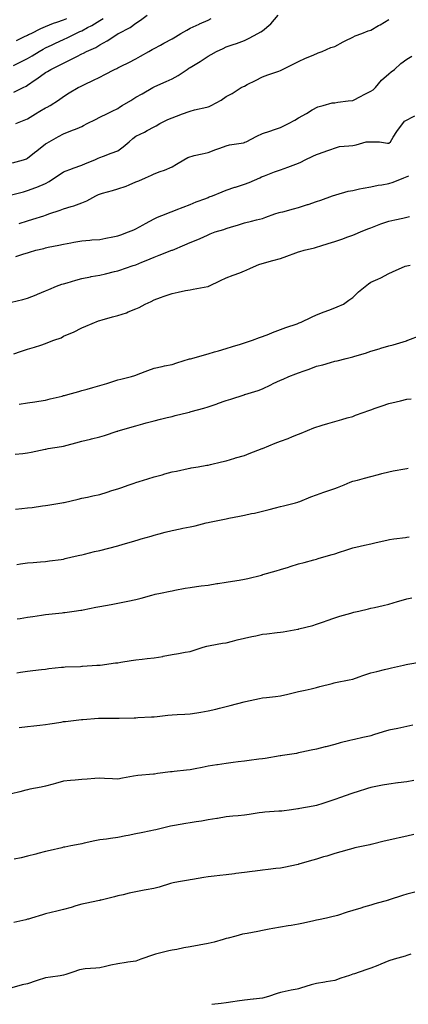
# Model space of a CAD drawing. Units: feet. Extents: x 2003557 to 2035789, y 13703733 to 13737231.
# Drawn here: x 2028855 to 2029137, y 13719980 to 13720696 of the extents above; entities that cross this region are included whole.
import ezdxf

# ---------------------------------------------------------------- set-up
doc = ezdxf.new("R2010")
doc.units = ezdxf.units.FT
doc.header["$MEASUREMENT"] = 0
doc.linetypes.add('HIDDEN2', pattern=[0.1875, 0.125, -0.0625])
doc.layers.add('CE-TOPO-MAJR', color=14, linetype='HIDDEN2')
doc.layers.add('CE-TOPO-MINR', color=13, linetype='HIDDEN2')

msp = doc.modelspace()

# ---------------------------------------------------------------- linework, layer by layer
at = {"layer": 'CE-TOPO-MAJR', "color": 14, "linetype": 'Continuous', "lineweight": -3, "flags": 128}
for points, elevation in [([(2028850.8, 13720642.92), (2028857.39, 13720646.23), (2028859.52, 13720647.32), (2028860.62, 13720648.03), (2028866.19, 13720651.8), (2028867.37, 13720652.6), (2028873.74, 13720657.04), (2028875.18, 13720657.92), (2028877.55, 13720659.36), (2028883.86, 13720662.37), (2028886.87, 13720663.97), (2028892.57, 13720666.79), (2028896.39, 13720668.87), (2028900, 13720670.78), (2028901.18, 13720671.31), (2028903.44, 13720672.48), (2028910.16, 13720675.45), (2028913.13, 13720677.22), (2028918.49, 13720680.26), (2028925.53, 13720684.88), (2028926.44, 13720685.43), (2028926.76, 13720685.61), (2028935.09, 13720689.91), (2028939.39, 13720693.07), (2028942.81, 13720695.32), (2028947.63, 13720698.74)], 970), ([(2028852.1, 13720523.45), (2028857.93, 13720525.38), (2028860.61, 13720526.09), (2028862.14, 13720526.54), (2028866.77, 13720528.06), (2028872.51, 13720529.29), (2028873.74, 13720529.62), (2028875.73, 13720530.06), (2028883.36, 13720531.58), (2028886.87, 13720532.39), (2028892.16, 13720533.35), (2028894.37, 13720533.7), (2028900, 13720534.79), (2028905.93, 13720535.26), (2028907.3, 13720535.36), (2028913.13, 13720535.82), (2028917.64, 13720536.69), (2028922.71, 13720537.65), (2028926.26, 13720538.32), (2028928.42, 13720539.03), (2028933.98, 13720541.19), (2028937.76, 13720542.82), (2028939.39, 13720543.44), (2028944.68, 13720546.49), (2028946.28, 13720547.43), (2028952.52, 13720550.81), (2028954.95, 13720551.89), (2028961.44, 13720554.32), (2028964.32, 13720555.65), (2028965.65, 13720556.09), (2028968.57, 13720557.25), (2028973.77, 13720559.33), (2028978.78, 13720561.27), (2028983.16, 13720563.07), (2028990.08, 13720565.63), (2028991.91, 13720566.34), (2028992.72, 13720566.64), (2028994.96, 13720567.45), (2029002.13, 13720570.36), (2029005.03, 13720571.64), (2029011.33, 13720573.75), (2029011.73, 13720573.89), (2029018.16, 13720575.91), (2029021.67, 13720577.07), (2029029.42, 13720580.58), (2029030.69, 13720581.18), (2029032.75, 13720582.03), (2029040.16, 13720584.84), (2029044.42, 13720586.46), (2029049.71, 13720588.42), (2029053.67, 13720589.83), (2029057.55, 13720591.24), (2029059.22, 13720592.04), (2029062.39, 13720593.71), (2029068.03, 13720596.36), (2029070.68, 13720597.5), (2029076.8, 13720599.83), (2029077.48, 13720600.04), (2029087.39, 13720603.26), (2029094.02, 13720603.92), (2029096.94, 13720604.08), (2029099.31, 13720604.47), (2029106.78, 13720606.84), (2029116.35, 13720606.84), (2029122.18, 13720605.82), (2029123.2, 13720605.74), (2029124.44, 13720606.84), (2029126.4, 13720610.04), (2029128.91, 13720614.25), (2029134.63, 13720621.67), (2029141.99, 13720625.63)], 965), ([(2028852, 13720339.74), (2028856.42, 13720340.06), (2028860.61, 13720340.5), (2028863.92, 13720340.95), (2028871.42, 13720341.93), (2028873.74, 13720342.25), (2028875.44, 13720342.56), (2028885.48, 13720344.26), (2028886.66, 13720344.47), (2028886.87, 13720344.5), (2028887.19, 13720344.58), (2028897.39, 13720346.87), (2028900, 13720347.51), (2028904.16, 13720348.42), (2028908.13, 13720349.26), (2028913.13, 13720350.39), (2028918.5, 13720352.02), (2028921.98, 13720353.11), (2028926.26, 13720354.43), (2028928.42, 13720355.22), (2028934.55, 13720357.39), (2028938.13, 13720358.64), (2028939.39, 13720359.05), (2028941.8, 13720359.8), (2028948.16, 13720361.74), (2028952.52, 13720363.11), (2028958.35, 13720364.68), (2028960.36, 13720365.23), (2028965.65, 13720366.66), (2028968.84, 13720367.32), (2028977.45, 13720369.19), (2028978.77, 13720369.47), (2028979.63, 13720369.66), (2028984.7, 13720370.52), (2028990.87, 13720371.55), (2028991.9, 13720371.73), (2028993.49, 13720372.11), (2029001.6, 13720373.95), (2029005.03, 13720374.78), (2029011.15, 13720376.63), (2029011.84, 13720376.84), (2029018.16, 13720378.77), (2029021.73, 13720380.08), (2029031.1, 13720383.64), (2029031.24, 13720383.7), (2029031.29, 13720383.72), (2029031.41, 13720383.77), (2029040.54, 13720387.52), (2029044.42, 13720389.18), (2029050.07, 13720391.12), (2029053.21, 13720392.44), (2029057.55, 13720394.1), (2029059.47, 13720394.85), (2029064.04, 13720396.77), (2029068.71, 13720398.74), (2029074.61, 13720400.7), (2029078.71, 13720401.87), (2029083.81, 13720403.27), (2029088.89, 13720404.82), (2029092.97, 13720405.94), (2029096.94, 13720407.09), (2029098.98, 13720407.86), (2029104.61, 13720409.9), (2029108.56, 13720411.41), (2029110.07, 13720411.94), (2029113.13, 13720412.97), (2029118.4, 13720414.7), (2029123.19, 13720416.35), (2029128.5, 13720417.73), (2029131.7, 13720418.41), (2029136.32, 13720419.52), (2029139.45, 13720419.9)], 960), ([(2029140.59, 13720182.44), (2029136.32, 13720181.55), (2029129.77, 13720180.13), (2029129.74, 13720180.12), (2029123.19, 13720178.88), (2029119.12, 13720177.66), (2029111.97, 13720175.49), (2029110.06, 13720174.91), (2029109.01, 13720174.63), (2029104.37, 13720173.58), (2029098.28, 13720172.24), (2029096.93, 13720171.96), (2029094.74, 13720171.38), (2029087.79, 13720169.6), (2029083.81, 13720168.55), (2029077.4, 13720166.85), (2029076.96, 13720166.74), (2029070.68, 13720165.09), (2029066.81, 13720164.31), (2029059.93, 13720162.84), (2029057.55, 13720162.35), (2029055.96, 13720162.04), (2029046, 13720160.45), (2029044.64, 13720160.23), (2029044.11, 13720160.15), (2029033.32, 13720158.42), (2029031.29, 13720158.1), (2029028.61, 13720157.77), (2029021.68, 13720156.93), (2029018.16, 13720156.5), (2029013.57, 13720155.87), (2029010.14, 13720155.34), (2029005.03, 13720154.66), (2028998.66, 13720153.69), (2028998.2, 13720153.62), (2028991.9, 13720152.65), (2028987.42, 13720151.81), (2028982.31, 13720150.86), (2028978.77, 13720150.19), (2028976.25, 13720149.84), (2028967.16, 13720148.84), (2028965.64, 13720148.64), (2028964.46, 13720148.51), (2028955.18, 13720147.32), (2028952.82, 13720147.02), (2028952.51, 13720146.97), (2028952.12, 13720146.93), (2028940.67, 13720146.04), (2028937.57, 13720145.51), (2028929.6, 13720143.98), (2028926.26, 13720143.24), (2028922.35, 13720143.42), (2028916.61, 13720143.84), (2028913.13, 13720144.01), (2028909.53, 13720143.72), (2028904, 13720143.32), (2028900, 13720143), (2028895.27, 13720142.59), (2028891.85, 13720142.35), (2028886.87, 13720141.9), (2028880.87, 13720140.19), (2028879.3, 13720139.75), (2028873.74, 13720138.18), (2028870.42, 13720137.52), (2028862.36, 13720135.94), (2028860.61, 13720135.59), (2028859.5, 13720135.31), (2028855.04, 13720134.19), (2028849.05, 13720132.63)], 955)]:
    msp.add_lwpolyline(points, dxfattribs=dict(at, elevation=elevation))
at = {"layer": 'CE-TOPO-MINR', "color": 13, "linetype": 'Continuous', "lineweight": -3, "flags": 128}
for points, elevation in [([(2028848.04, 13720568.01), (2028857.62, 13720570.45), (2028860.61, 13720571.25), (2028866.76, 13720573.6), (2028867.38, 13720573.81), (2028873.74, 13720576.51), (2028876.33, 13720578), (2028880.3, 13720580.58), (2028884.26, 13720583.19), (2028886.87, 13720584.91), (2028893.21, 13720587.37), (2028893.87, 13720587.58), (2028900, 13720589.74), (2028902.73, 13720590.98), (2028909.49, 13720593.71), (2028912, 13720594.85), (2028913.13, 13720595.4), (2028915.81, 13720596.39), (2028921.47, 13720598.5), (2028926.26, 13720600.24), (2028930.08, 13720603.02), (2028934.44, 13720606.84), (2028937.15, 13720609.07), (2028939.39, 13720610.76), (2028945.53, 13720613.83), (2028947.51, 13720614.96), (2028952.52, 13720617.72), (2028954.03, 13720618.46), (2028956.7, 13720619.97), (2028962.68, 13720622.94), (2028965.65, 13720624.28), (2028972.12, 13720626.62), (2028972.42, 13720626.74), (2028978.78, 13720629.15), (2028981.94, 13720629.93), (2028990.84, 13720632.03), (2028991.91, 13720632.29), (2028992.52, 13720632.48), (2028994.14, 13720633.1), (2029001.21, 13720636.92), (2029005.03, 13720639.65), (2029009.32, 13720641.94), (2029015.85, 13720646.23), (2029017.44, 13720646.95), (2029018.16, 13720647.25), (2029020.26, 13720648.32), (2029026.27, 13720651.25), (2029031.29, 13720654.04), (2029035.2, 13720655.45), (2029043.31, 13720658.24), (2029044.42, 13720658.63), (2029045.94, 13720659.35), (2029053.67, 13720663.23), (2029057.55, 13720665.24), (2029062.51, 13720667.52), (2029068.06, 13720669.86), (2029071.82, 13720671.34), (2029074.82, 13720672.48), (2029081.05, 13720675.24), (2029083.81, 13720676.03), (2029089.99, 13720679.43), (2029091.51, 13720680.18), (2029096.94, 13720682.95), (2029098.73, 13720683.82), (2029103.48, 13720685.61), (2029108.24, 13720687.44), (2029110.07, 13720687.96), (2029115.72, 13720691.26), (2029116.88, 13720691.93), (2029123.2, 13720695.72)], 967), ([(2028849.73, 13720591.46), (2028857.79, 13720593.71), (2028859.85, 13720594.47), (2028860.61, 13720594.76), (2028865.81, 13720598.9), (2028867.33, 13720600.12), (2028873.74, 13720605.26), (2028874.71, 13720605.87), (2028876.46, 13720606.84), (2028883.19, 13720610.52), (2028886.87, 13720612.61), (2028892.18, 13720614.66), (2028896.58, 13720616.55), (2028900, 13720617.95), (2028901.33, 13720618.64), (2028904.07, 13720619.97), (2028910.06, 13720623.04), (2028913.13, 13720624.79), (2028918.8, 13720627.43), (2028922.23, 13720629.06), (2028926.26, 13720630.97), (2028927.47, 13720631.89), (2028929.39, 13720633.1), (2028935.58, 13720636.9), (2028939.39, 13720639.11), (2028943.87, 13720641.74), (2028951.79, 13720646.23), (2028952.27, 13720646.48), (2028953.22, 13720646.93), (2028961.38, 13720650.49), (2028965.65, 13720652.58), (2028970, 13720655.01), (2028976.64, 13720659.35), (2028977.92, 13720660.21), (2028978.78, 13720660.84), (2028982.42, 13720663), (2028986.15, 13720665.11), (2028991.91, 13720668.99), (2028994.05, 13720670.34), (2028997.81, 13720672.48), (2029002.87, 13720674.64), (2029005.03, 13720675.74), (2029009.97, 13720677.42), (2029012.46, 13720678.18), (2029018.16, 13720680.34), (2029021.67, 13720682.11), (2029028.02, 13720685.61), (2029030.16, 13720686.75), (2029031.29, 13720687.48), (2029037.43, 13720692.6), (2029042.77, 13720698.74)], 968), ([(2028850.37, 13720662.24), (2028855.26, 13720664.71), (2028860.62, 13720667.41), (2028863.92, 13720669.18), (2028869.15, 13720672.48), (2028872.01, 13720674.22), (2028873.74, 13720675.09), (2028878.53, 13720677.27), (2028880.98, 13720678.37), (2028886.87, 13720681.1), (2028889.96, 13720682.53), (2028895.74, 13720685.61), (2028898.66, 13720686.95), (2028900, 13720687.54), (2028904.18, 13720689.79), (2028907.35, 13720691.39), (2028913.13, 13720695), (2028915.5, 13720696.38)], 971), ([(2028852.02, 13720619.97), (2028858.13, 13720622.45), (2028860.61, 13720623.35), (2028866.52, 13720627.19), (2028869.59, 13720628.94), (2028873.74, 13720631.39), (2028874.87, 13720631.97), (2028876.97, 13720633.1), (2028883.02, 13720636.95), (2028886.87, 13720639.78), (2028890.81, 13720642.29), (2028897.51, 13720646.23), (2028899.18, 13720647.04), (2028900, 13720647.51), (2028902.48, 13720648.7), (2028908.04, 13720651.32), (2028913.13, 13720653.87), (2028916.81, 13720655.68), (2028923.89, 13720659.35), (2028925.51, 13720660.1), (2028926.26, 13720660.54), (2028928.59, 13720661.68), (2028934.35, 13720664.39), (2028939.39, 13720667.06), (2028942.83, 13720669.04), (2028948.78, 13720672.48), (2028951.22, 13720673.78), (2028952.52, 13720674.62), (2028957.14, 13720677.11), (2028959.65, 13720678.49), (2028965.65, 13720681.56), (2028968.12, 13720683.14), (2028972.1, 13720685.61), (2028976.35, 13720688.04), (2028978.78, 13720689.39), (2028985.24, 13720692.27), (2028985.6, 13720692.44), (2028991.91, 13720695.29), (2028994.17, 13720696.48)], 969), ([(2028852.68, 13720680.42), (2028857.97, 13720682.97), (2028860.62, 13720684.31), (2028861.44, 13720684.79), (2028863.2, 13720685.61), (2028870.21, 13720689.14), (2028873.74, 13720690.52), (2028879.54, 13720692.95), (2028881.82, 13720693.68), (2028886.87, 13720695.53), (2028889.08, 13720696.53)], 972), ([(2028854.55, 13720547.25), (2028860.61, 13720549.27), (2028864.4, 13720550.54), (2028872.4, 13720552.98), (2028873.74, 13720553.41), (2028874.43, 13720553.63), (2028876.18, 13720554.32), (2028884.23, 13720556.97), (2028886.87, 13720558.02), (2028892.22, 13720559.67), (2028894.2, 13720560.12), (2028900, 13720562.38), (2028903.73, 13720563.72), (2028910.19, 13720567.45), (2028912.17, 13720568.41), (2028915.16, 13720569.48), (2028922.25, 13720571.46), (2028926.26, 13720572.56), (2028932.22, 13720574.62), (2028934.37, 13720575.56), (2028939.39, 13720577.56), (2028941.48, 13720578.49), (2028946.36, 13720580.58), (2028950.59, 13720582.51), (2028952.52, 13720583.47), (2028957.08, 13720585.15), (2028960.14, 13720586.09), (2028965.65, 13720588.52), (2028968.82, 13720590.53), (2028974.21, 13720593.71), (2028977.2, 13720595.28), (2028981.78, 13720596.71), (2028987.59, 13720598.02), (2028991.91, 13720598.96), (2028997.55, 13720601.19), (2029000.38, 13720602.18), (2029005.03, 13720603.91), (2029007.42, 13720604.46), (2029017.45, 13720606.12), (2029018.16, 13720606.27), (2029018.55, 13720606.46), (2029019.42, 13720606.84), (2029027.2, 13720610.93), (2029031.29, 13720612.71), (2029036.78, 13720614.48), (2029040.05, 13720615.6), (2029044.42, 13720617.05), (2029046.37, 13720618.02), (2029050.25, 13720619.97), (2029054.93, 13720622.59), (2029057.55, 13720624.23), (2029063.25, 13720627.39), (2029067.51, 13720629.92), (2029071.63, 13720632.14), (2029075.32, 13720633.1), (2029081.91, 13720634.99), (2029083.81, 13720635.15), (2029086.18, 13720635.47), (2029093.58, 13720636.45), (2029096.94, 13720636.9), (2029103.1, 13720640.06), (2029104.65, 13720640.8), (2029110.07, 13720643.48), (2029111.67, 13720644.62), (2029113.48, 13720646.22), (2029117.84, 13720651.58), (2029123.2, 13720656.15), (2029124.95, 13720657.6), (2029127.17, 13720659.35), (2029131.96, 13720663.72), (2029136.33, 13720666.89), (2029139.82, 13720668.99)], 966), ([(2028848.89, 13720490.09), (2028857.11, 13720492.18), (2028860.61, 13720493.14), (2028866.85, 13720495.57), (2028867.97, 13720496.04), (2028873.74, 13720498.37), (2028876.17, 13720499.38), (2028881.71, 13720501.81), (2028885.49, 13720503.19), (2028886.87, 13720503.56), (2028889.36, 13720504.3), (2028895.62, 13720506.19), (2028900, 13720507.45), (2028906.31, 13720508.62), (2028906.93, 13720508.74), (2028913.13, 13720509.88), (2028917.29, 13720510.78), (2028923.73, 13720512.41), (2028926.26, 13720512.99), (2028927.74, 13720513.45), (2028931.8, 13720514.94), (2028937.5, 13720516.83), (2028939.39, 13720517.4), (2028943.62, 13720519.17), (2028946.93, 13720520.52), (2028952.52, 13720522.94), (2028956.25, 13720524.33), (2028965.55, 13720527.96), (2028965.85, 13720528.06), (2028974.99, 13720531.85), (2028978.78, 13720533.56), (2028984.29, 13720535.68), (2028988.25, 13720537.53), (2028991.9, 13720539.12), (2028993.31, 13720539.79), (2028996.88, 13720541.19), (2029003.19, 13720543.04), (2029005.03, 13720543.75), (2029008.76, 13720544.92), (2029013.19, 13720546.16), (2029018.16, 13720547.88), (2029023.35, 13720549.14), (2029027.01, 13720550.04), (2029031.29, 13720551.09), (2029033.74, 13720551.87), (2029040.3, 13720554.32), (2029043.5, 13720555.24), (2029044.42, 13720555.52), (2029046.05, 13720555.95), (2029053.88, 13720558), (2029057.55, 13720558.97), (2029063.94, 13720561.06), (2029064.49, 13720561.27), (2029070.68, 13720563.39), (2029073.74, 13720564.39), (2029082.26, 13720567.45), (2029084.66, 13720568.31), (2029093.52, 13720570.87), (2029096.94, 13720571.47), (2029101.95, 13720572.47), (2029104.42, 13720573.1), (2029110.07, 13720574.07), (2029115.37, 13720575.28), (2029118.14, 13720575.52), (2029123.2, 13720576.44), (2029126.29, 13720577.48), (2029134.07, 13720580.58), (2029137.75, 13720582)], 964), ([(2028850.72, 13720452.53), (2028855.59, 13720454.31), (2028860.61, 13720455.91), (2028865.58, 13720457.45), (2028870.32, 13720459), (2028873.74, 13720460.08), (2028875.45, 13720460.71), (2028879.8, 13720462.42), (2028884.99, 13720464.3), (2028886.87, 13720465.37), (2028892.09, 13720467.64), (2028894.02, 13720468.4), (2028900, 13720471.38), (2028902.88, 13720472.67), (2028912.09, 13720476.59), (2028913.13, 13720476.85), (2028914.92, 13720477.34), (2028922.35, 13720479.45), (2028926.26, 13720480.46), (2028932.43, 13720482.51), (2028933.83, 13720483.11), (2028939.39, 13720485.27), (2028941.83, 13720486.23), (2028946.01, 13720488.68), (2028950.44, 13720490.75), (2028952.52, 13720491.73), (2028957.32, 13720493.48), (2028959.93, 13720494.4), (2028965.65, 13720496.56), (2028970.07, 13720497.38), (2028975.51, 13720498.54), (2028978.78, 13720499.18), (2028980.97, 13720499.61), (2028991.72, 13720501.63), (2028991.9, 13720501.66), (2028992.01, 13720501.7), (2028992.24, 13720501.81), (2029000.93, 13720505.91), (2029005.03, 13720507.77), (2029010.15, 13720509.82), (2029014.79, 13720511.56), (2029018.16, 13720512.86), (2029019.57, 13720513.53), (2029022.67, 13720514.94), (2029028.78, 13720517.44), (2029036.18, 13720519.82), (2029038.91, 13720520.44), (2029044.42, 13720521.99), (2029048.94, 13720523.54), (2029055.46, 13720525.98), (2029057.55, 13720526.73), (2029058.58, 13720527.04), (2029061.72, 13720528.06), (2029069.02, 13720529.72), (2029070.68, 13720530.18), (2029073.72, 13720531.1), (2029079.16, 13720532.71), (2029083.81, 13720534.15), (2029089.04, 13720535.96), (2029093.36, 13720537.61), (2029096.94, 13720538.92), (2029098.57, 13720539.56), (2029102.54, 13720541.19), (2029107.83, 13720543.43), (2029110.07, 13720544.25), (2029114.92, 13720546.04), (2029117.37, 13720547.02), (2029123.2, 13720548.99), (2029127.49, 13720550.02), (2029133.32, 13720551.32), (2029136.32, 13720552.02), (2029138.15, 13720552.5)], 963), ([(2028854.5, 13720416.02), (2028860.61, 13720416.9), (2028865.9, 13720417.75), (2028868.94, 13720418.23), (2028873.74, 13720419), (2028877, 13720419.78), (2028885.75, 13720421.91), (2028886.87, 13720422.18), (2028887.53, 13720422.37), (2028890, 13720423.03), (2028897.8, 13720425.23), (2028900, 13720425.85), (2028903.91, 13720426.95), (2028908.01, 13720428.15), (2028913.13, 13720429.53), (2028918.21, 13720431.08), (2028922.52, 13720432.42), (2028926.26, 13720433.57), (2028928.32, 13720434.1), (2028936.13, 13720436.16), (2028938.67, 13720436.88), (2028939.39, 13720437.1), (2028940.91, 13720437.68), (2028948.14, 13720440.54), (2028952.52, 13720442.15), (2028958.4, 13720443.41), (2028960.09, 13720443.74), (2028965.65, 13720444.88), (2028969, 13720445.93), (2028978.33, 13720448.85), (2028979.02, 13720449.05), (2028979.96, 13720449.29), (2028989.33, 13720451.87), (2028991.9, 13720452.51), (2028996.53, 13720453.92), (2028999.5, 13720454.82), (2029005.03, 13720456.51), (2029009.58, 13720457.87), (2029015.4, 13720459.66), (2029018.16, 13720460.49), (2029019.61, 13720460.97), (2029024.07, 13720462.42), (2029029.22, 13720464.49), (2029031.29, 13720465.2), (2029035.85, 13720466.97), (2029038.7, 13720468.14), (2029044.42, 13720470.23), (2029048.27, 13720471.69), (2029056.51, 13720474.51), (2029057.55, 13720474.88), (2029058.04, 13720475.06), (2029059.48, 13720475.55), (2029066.93, 13720479.29), (2029070.68, 13720480.9), (2029076.18, 13720483.17), (2029079.54, 13720484.41), (2029083.81, 13720486.06), (2029085.68, 13720486.8), (2029090.26, 13720488.68), (2029094.03, 13720491.58), (2029096.94, 13720493.62), (2029101.03, 13720497.71), (2029108.3, 13720503.57), (2029110.07, 13720504.65), (2029115.25, 13720506.99), (2029117.22, 13720507.78), (2029123.19, 13720511), (2029125.83, 13720512.3), (2029134.94, 13720516.32), (2029136.32, 13720516.69), (2029138.54, 13720517.15)], 962), ([(2028851.54, 13720379.59), (2028857.16, 13720380.19), (2028860.61, 13720380.52), (2028863.26, 13720381), (2028873.34, 13720383.24), (2028874.03, 13720383.36), (2028875.59, 13720383.65), (2028885.27, 13720385.24), (2028886.87, 13720385.54), (2028889.46, 13720386.24), (2028895.72, 13720387.93), (2028900, 13720389.08), (2028906.27, 13720390.5), (2028907.05, 13720390.69), (2028913.13, 13720392.11), (2028916.66, 13720393.24), (2028925.72, 13720396.23), (2028926.26, 13720396.41), (2028926.54, 13720396.49), (2028927.46, 13720396.77), (2028936.6, 13720399.56), (2028939.39, 13720400.34), (2028944.3, 13720401.69), (2028946.92, 13720402.37), (2028952.52, 13720403.98), (2028957.28, 13720405.14), (2028961.98, 13720406.23), (2028965.65, 13720407.11), (2028967.91, 13720407.64), (2028976.99, 13720409.9), (2028978.43, 13720410.25), (2028978.77, 13720410.35), (2028979.41, 13720410.54), (2028988.65, 13720413.16), (2028991.9, 13720414.15), (2028998.3, 13720416.3), (2028998.55, 13720416.38), (2029005.03, 13720418.59), (2029008.39, 13720419.67), (2029018.01, 13720422.88), (2029018.16, 13720422.93), (2029018.48, 13720423.03), (2029028.29, 13720426.03), (2029031.29, 13720427.07), (2029037.37, 13720430.08), (2029039.17, 13720430.91), (2029044.42, 13720433.4), (2029046.33, 13720434.25), (2029050.57, 13720436.16), (2029055.65, 13720438.06), (2029057.55, 13720438.81), (2029061.66, 13720440.27), (2029065.31, 13720441.53), (2029070.68, 13720443.51), (2029075.27, 13720444.69), (2029080.88, 13720446.36), (2029083.81, 13720447.17), (2029085.5, 13720447.6), (2029092.22, 13720449.29), (2029096.1, 13720450.13), (2029096.94, 13720450.32), (2029098.45, 13720450.8), (2029106.2, 13720453.15), (2029110.07, 13720454.42), (2029116.22, 13720456.26), (2029117.41, 13720456.63), (2029123.19, 13720458.4), (2029126.41, 13720459.21), (2029136.04, 13720462.13), (2029136.32, 13720462.21), (2029136.48, 13720462.26), (2029136.92, 13720462.42), (2029145.96, 13720465.91)], 961), ([(2028852.93, 13720299.42), (2028855.56, 13720299.81), (2028860.61, 13720300.52), (2028864.66, 13720300.82), (2028870.15, 13720301.28), (2028873.74, 13720301.55), (2028876.67, 13720301.95), (2028885.12, 13720303.12), (2028886.87, 13720303.36), (2028888.08, 13720303.66), (2028893.13, 13720304.87), (2028898.64, 13720306.23), (2028900, 13720306.5), (2028902.14, 13720307.01), (2028909.23, 13720308.77), (2028913.13, 13720309.67), (2028919.59, 13720311.33), (2028919.76, 13720311.37), (2028926.26, 13720313.05), (2028930.19, 13720314.07), (2028937.82, 13720316.44), (2028939.39, 13720316.88), (2028940.26, 13720317.13), (2028943.21, 13720318), (2028950.42, 13720320.1), (2028952.52, 13720320.72), (2028956.2, 13720321.69), (2028960.74, 13720322.9), (2028965.65, 13720324.16), (2028971.45, 13720325.32), (2028973.35, 13720325.7), (2028978.77, 13720326.79), (2028982.37, 13720327.53), (2028990.38, 13720329.61), (2028991.9, 13720329.95), (2028992.9, 13720330.13), (2028997.61, 13720331.13), (2029003.83, 13720332.33), (2029005.03, 13720332.58), (2029006.88, 13720332.97), (2029014.74, 13720334.55), (2029018.16, 13720335.3), (2029023.45, 13720336.42), (2029025.59, 13720336.83), (2029031.29, 13720338.11), (2029036.19, 13720339.36), (2029040.72, 13720340.56), (2029044.42, 13720341.52), (2029046.62, 13720342.05), (2029055.38, 13720344.26), (2029057.07, 13720344.74), (2029057.55, 13720344.87), (2029058.56, 13720345.27), (2029066.41, 13720348.52), (2029070.68, 13720350.12), (2029075.99, 13720352.07), (2029079.57, 13720353.15), (2029083.81, 13720354.57), (2029085.83, 13720355.36), (2029090.72, 13720357.39), (2029095.13, 13720359.19), (2029096.94, 13720359.89), (2029100.35, 13720360.81), (2029105.4, 13720362.05), (2029110.06, 13720363.37), (2029115.75, 13720364.83), (2029118.16, 13720365.49), (2029123.19, 13720366.8), (2029126.29, 13720367.42), (2029134.78, 13720368.97), (2029136.32, 13720369.27), (2029137.31, 13720369.53)], 959), ([(2028853.18, 13720259.79), (2028855.25, 13720260.13), (2028860.61, 13720261.03), (2028864.49, 13720261.61), (2028870.74, 13720262.48), (2028873.74, 13720262.92), (2028876.04, 13720263.19), (2028885.74, 13720264.35), (2028886.87, 13720264.48), (2028887.78, 13720264.58), (2028894.45, 13720265.48), (2028899.34, 13720266.14), (2028900, 13720266.28), (2028901.01, 13720266.49), (2028910.33, 13720268.28), (2028913.13, 13720268.9), (2028917.3, 13720269.65), (2028921.42, 13720270.32), (2028926.26, 13720271.23), (2028932.37, 13720272.5), (2028933.48, 13720272.71), (2028939.39, 13720273.9), (2028943.15, 13720274.85), (2028951.06, 13720277.15), (2028952.52, 13720277.54), (2028953.35, 13720277.78), (2028957.31, 13720278.61), (2028964.23, 13720280.03), (2028965.65, 13720280.33), (2028967.75, 13720280.72), (2028975.26, 13720282.13), (2028978.77, 13720282.77), (2028983.5, 13720283.34), (2028986.74, 13720283.78), (2028991.9, 13720284.39), (2028998.17, 13720285.48), (2028998.88, 13720285.59), (2029005.03, 13720286.62), (2029009.46, 13720287.32), (2029014.5, 13720288.08), (2029018.16, 13720288.65), (2029020.67, 13720289.23), (2029030.52, 13720291.74), (2029031.12, 13720291.91), (2029031.29, 13720291.96), (2029031.6, 13720292.05), (2029041.27, 13720294.89), (2029044.42, 13720295.78), (2029050.24, 13720297.56), (2029051.38, 13720297.91), (2029057.55, 13720299.79), (2029061.52, 13720300.9), (2029068.58, 13720302.78), (2029070.68, 13720303.35), (2029071.87, 13720303.68), (2029075.96, 13720304.87), (2029082.05, 13720306.63), (2029083.81, 13720307.19), (2029087.22, 13720308.29), (2029092.01, 13720309.8), (2029096.94, 13720311.41), (2029102.21, 13720312.72), (2029105.46, 13720313.39), (2029110.06, 13720314.46), (2029112.94, 13720315.12), (2029122.63, 13720317.44), (2029123.57, 13720317.62), (2029126.89, 13720318), (2029135.3, 13720319.02), (2029136.32, 13720319.17), (2029137.92, 13720319.6)], 958), ([(2028852.95, 13720220.63), (2028855.61, 13720221.1), (2028860.61, 13720221.9), (2028864.37, 13720222.34), (2028870.67, 13720223.02), (2028873.74, 13720223.38), (2028876.18, 13720223.66), (2028885.42, 13720224.65), (2028886.87, 13720224.81), (2028888.08, 13720224.89), (2028899.22, 13720225.32), (2028900, 13720225.36), (2028900.69, 13720225.41), (2028910.95, 13720226.1), (2028912.98, 13720226.24), (2028913.13, 13720226.25), (2028913.31, 13720226.28), (2028924.59, 13720227.77), (2028926.26, 13720227.99), (2028928.53, 13720228.37), (2028935.94, 13720229.55), (2028939.39, 13720230.12), (2028943.88, 13720230.59), (2028947.66, 13720230.96), (2028952.52, 13720231.48), (2028959.02, 13720232.6), (2028959.12, 13720232.62), (2028965.64, 13720233.83), (2028970.24, 13720234.63), (2028975.08, 13720235.53), (2028978.77, 13720236.19), (2028981.05, 13720236.95), (2028988.34, 13720239.23), (2028991.02, 13720240.11), (2028993.25, 13720240.57), (2029002.17, 13720242.09), (2029005.03, 13720242.52), (2029009.45, 13720243.65), (2029012.88, 13720244.5), (2029018.16, 13720245.87), (2029023.58, 13720246.94), (2029026.56, 13720247.62), (2029031.29, 13720248.61), (2029034.6, 13720249.05), (2029041.9, 13720249.84), (2029044.42, 13720250.16), (2029046.27, 13720250.5), (2029057.01, 13720252.35), (2029057.47, 13720252.43), (2029057.55, 13720252.45), (2029057.68, 13720252.49), (2029067.88, 13720255.15), (2029070.68, 13720255.93), (2029076.3, 13720257.98), (2029077.68, 13720258.48), (2029083.81, 13720260.7), (2029087.55, 13720261.74), (2029095.43, 13720263.98), (2029096.94, 13720264.4), (2029097.8, 13720264.61), (2029101.38, 13720265.48), (2029108.36, 13720267.19), (2029110.06, 13720267.59), (2029112.79, 13720268.21), (2029119.02, 13720269.65), (2029123.19, 13720270.59), (2029129.39, 13720272.41), (2029130.42, 13720272.71), (2029136.32, 13720274.44), (2029139.79, 13720275.15)], 957), ([(2028854.67, 13720180.77), (2028860.61, 13720181.48), (2028865.25, 13720182.07), (2028869.61, 13720182.58), (2028873.74, 13720183.09), (2028876.86, 13720183.59), (2028884.99, 13720184.83), (2028886.87, 13720185.13), (2028888.3, 13720185.28), (2028899.91, 13720186.62), (2028900.07, 13720186.64), (2028900.93, 13720186.71), (2028912.28, 13720187.55), (2028914.06, 13720187.64), (2028925.36, 13720187.61), (2028926.26, 13720187.63), (2028927.22, 13720187.67), (2028938.21, 13720187.89), (2028939.39, 13720187.95), (2028940.7, 13720188.02), (2028950.63, 13720188.6), (2028952.52, 13720188.7), (2028954.77, 13720188.97), (2028962.56, 13720189.79), (2028965.64, 13720190.17), (2028969.27, 13720190.33), (2028974.86, 13720190.62), (2028978.77, 13720190.79), (2028983.65, 13720191.59), (2028986.6, 13720192.01), (2028991.9, 13720192.92), (2028997.48, 13720194.26), (2029000.12, 13720194.93), (2029005.03, 13720196.13), (2029007.97, 13720196.9), (2029017.95, 13720199.63), (2029018.88, 13720199.84), (2029029.15, 13720201.98), (2029031.29, 13720202.33), (2029034.14, 13720202.69), (2029040.88, 13720203.38), (2029044.42, 13720203.85), (2029049.73, 13720205.15), (2029051.74, 13720205.64), (2029057.55, 13720207.05), (2029062.41, 13720208.11), (2029066.81, 13720209.1), (2029070.68, 13720209.95), (2029073.03, 13720210.62), (2029081.99, 13720212.97), (2029083.43, 13720213.35), (2029084.4, 13720213.56), (2029094.39, 13720215.51), (2029096.93, 13720216.02), (2029101.65, 13720217.68), (2029104.35, 13720218.68), (2029110.06, 13720220.59), (2029114.48, 13720221.67), (2029120.07, 13720222.97), (2029123.19, 13720223.72), (2029125.1, 13720224.19), (2029133.74, 13720226.1), (2029135.83, 13720226.59), (2029137.06, 13720226.84), (2029146.96, 13720228.59)], 956), ([(2029141.4, 13720142.24), (2029136.32, 13720141.47), (2029129.87, 13720140.64), (2029129.6, 13720140.6), (2029123.19, 13720139.75), (2029118.55, 13720138.84), (2029113.77, 13720137.9), (2029110.06, 13720137.18), (2029107.72, 13720136.53), (2029100.11, 13720134.19), (2029097.67, 13720133.46), (2029095.46, 13720132.72), (2029087.96, 13720130.03), (2029083.81, 13720128.53), (2029078.19, 13720126.68), (2029075.3, 13720125.69), (2029070.68, 13720124.14), (2029068.1, 13720123.64), (2029058.37, 13720121.89), (2029057.55, 13720121.73), (2029056.95, 13720121.66), (2029052.35, 13720121.06), (2029045.34, 13720120.14), (2029044.42, 13720120.01), (2029043.28, 13720119.93), (2029033.13, 13720119.22), (2029031.29, 13720119.09), (2029028.97, 13720118.75), (2029021.56, 13720117.66), (2029018.16, 13720117.15), (2029013.79, 13720116.7), (2029009.78, 13720116.31), (2029005.03, 13720115.81), (2028998.74, 13720114.78), (2028998.28, 13720114.69), (2028991.9, 13720113.7), (2028986.98, 13720112.86), (2028983.1, 13720112.26), (2028978.77, 13720111.55), (2028975.6, 13720111.11), (2028967.36, 13720109.65), (2028964.45, 13720109.13), (2028959.78, 13720107.94), (2028953.96, 13720106.49), (2028952.51, 13720106.1), (2028950.24, 13720105.66), (2028943.08, 13720104.25), (2028939.39, 13720103.52), (2028933.84, 13720102.39), (2028932.16, 13720102.03), (2028926.26, 13720100.86), (2028920.92, 13720100.15), (2028918.06, 13720099.73), (2028913.13, 13720099.07), (2028909.53, 13720098.4), (2028901.84, 13720096.65), (2028900, 13720096.28), (2028898.76, 13720096.05), (2028892.16, 13720094.81), (2028887.72, 13720093.96), (2028886.87, 13720093.78), (2028885.51, 13720093.45), (2028877.06, 13720091.49), (2028873.74, 13720090.64), (2028868.1, 13720089.17), (2028866.63, 13720088.79), (2028860.61, 13720087.2), (2028856.09, 13720086.2), (2028850.81, 13720085.01)], 954), ([(2029141.23, 13720103.02), (2029136.32, 13720101.75), (2029130.56, 13720100.56), (2029128.49, 13720100.11), (2029123.19, 13720098.99), (2029119.87, 13720098.12), (2029111.31, 13720096.06), (2029110.06, 13720095.74), (2029109.3, 13720095.57), (2029105.75, 13720094.81), (2029098.5, 13720093.24), (2029096.93, 13720092.91), (2029094.3, 13720092.17), (2029088.18, 13720090.43), (2029083.81, 13720089.21), (2029078.06, 13720087.42), (2029075.73, 13720086.73), (2029070.68, 13720085.2), (2029067.87, 13720084.49), (2029058.4, 13720081.68), (2029057.75, 13720081.48), (2029057.55, 13720081.42), (2029057.23, 13720081.36), (2029046.92, 13720079.17), (2029044.42, 13720078.67), (2029040.98, 13720078.24), (2029035.44, 13720077.53), (2029031.29, 13720077.01), (2029025.97, 13720076.36), (2029023.77, 13720076.07), (2029018.16, 13720075.39), (2029012.05, 13720074.65), (2029010.97, 13720074.49), (2029005.03, 13720073.73), (2029000.29, 13720073.28), (2028996.12, 13720072.77), (2028991.9, 13720072.35), (2028988.62, 13720071.83), (2028980.52, 13720070.3), (2028978.77, 13720070), (2028977.56, 13720069.76), (2028970.25, 13720068.55), (2028966.35, 13720067.85), (2028964.53, 13720067.43), (2028956.22, 13720064.85), (2028952.51, 13720063.87), (2028946.72, 13720062.75), (2028945.44, 13720062.49), (2028939.39, 13720061.36), (2028934.51, 13720060.3), (2028930.1, 13720059.26), (2028926.26, 13720058.4), (2028923.83, 13720057.84), (2028914.05, 13720055.42), (2028913.32, 13720055.23), (2028913.13, 13720055.18), (2028912.83, 13720055.12), (2028902.56, 13720052.86), (2028900, 13720052.32), (2028895.64, 13720051.07), (2028892.25, 13720050.04), (2028886.87, 13720048.55), (2028881.89, 13720047.27), (2028877.76, 13720046.31), (2028873.74, 13720045.31), (2028871.42, 13720044.61), (2028863.47, 13720042.29), (2028861.31, 13720041.6), (2028860.61, 13720041.39), (2028859.45, 13720041.12), (2028850.67, 13720039.1)], 953), ([(2029141.98, 13720061.08), (2029136.32, 13720059.55), (2029133.12, 13720058.62), (2029123.36, 13720055.58), (2029123.19, 13720055.53), (2029122.78, 13720055.42), (2029112.86, 13720052.62), (2029110.06, 13720051.79), (2029104.83, 13720050.19), (2029102.77, 13720049.58), (2029096.93, 13720047.73), (2029092.76, 13720046.46), (2029085.75, 13720044.24), (2029083.8, 13720043.63), (2029082.71, 13720043.38), (2029077.86, 13720042.29), (2029072.01, 13720040.96), (2029070.68, 13720040.68), (2029068.63, 13720040.24), (2029061.16, 13720038.68), (2029057.55, 13720037.89), (2029052.23, 13720036.98), (2029050.11, 13720036.59), (2029044.42, 13720035.63), (2029038.96, 13720034.62), (2029036.23, 13720034.1), (2029031.29, 13720033.18), (2029027.86, 13720032.59), (2029020.16, 13720031.16), (2029016.85, 13720030.48), (2029011.87, 13720029.16), (2029006.46, 13720027.73), (2029005.03, 13720027.41), (2029002.66, 13720026.79), (2028996.2, 13720024.86), (2028991.9, 13720023.86), (2028985.34, 13720022.6), (2028985.34, 13720022.6), (2028978.77, 13720021.38), (2028974.19, 13720020.61), (2028969.15, 13720019.54), (2028965.64, 13720018.9), (2028963.23, 13720018.45), (2028953.57, 13720016.03), (2028952.09, 13720015.61), (2028943.03, 13720012.39), (2028939.39, 13720011.05), (2028933.49, 13720010.14), (2028932.33, 13720009.96), (2028926.26, 13720009.03), (2028921.19, 13720007.97), (2028917.28, 13720007.06), (2028913.13, 13720006.15), (2028910.14, 13720005.89), (2028902.43, 13720005.33), (2028898.33, 13720004.58), (2028893.53, 13720002.9), (2028888.55, 13720001.22), (2028886.87, 13720000.74), (2028884.33, 13720000.37), (2028877.29, 13719999.35), (2028873.74, 13719998.83), (2028867.61, 13719996.77), (2028866.97, 13719996.55), (2028860.61, 13719994.51), (2028856.76, 13719993.63), (2028849.19, 13719991.48)], 952), ([(2029139.03, 13720016.03), (2029137.01, 13720015.34), (2029136.32, 13720015.12), (2029134.99, 13720014.7), (2029126.92, 13720012.3), (2029123.19, 13720011.07), (2029117.28, 13720008.82), (2029115.03, 13720007.87), (2029110.06, 13720005.87), (2029107.84, 13720005.13), (2029101.61, 13720002.9), (2029098.09, 13720001.74), (2029096.93, 13720001.39), (2029094.65, 13720000.62), (2029088.23, 13719998.48), (2029083.8, 13719996.97), (2029077.66, 13719995.92), (2029076.65, 13719995.75), (2029070.68, 13719994.73), (2029066.8, 13719993.65), (2029059.07, 13719991.3), (2029057.55, 13719990.85), (2029056.64, 13719990.68), (2029052.21, 13719989.77), (2029045.75, 13719988.44), (2029044.42, 13719988.14), (2029042.03, 13719987.39), (2029035.7, 13719985.36), (2029031.29, 13719983.99), (2029024.88, 13719983.37), (2029024.59, 13719983.35), (2029018.16, 13719982.69), (2029012.97, 13719981.83), (2029009.74, 13719981.35), (2029005.03, 13719980.59), (2029001.43, 13719980.24), (2028994.58, 13719979.33)], 951)]:
    msp.add_lwpolyline(points, dxfattribs=dict(at, elevation=elevation))

doc.saveas('drawing.dxf')
